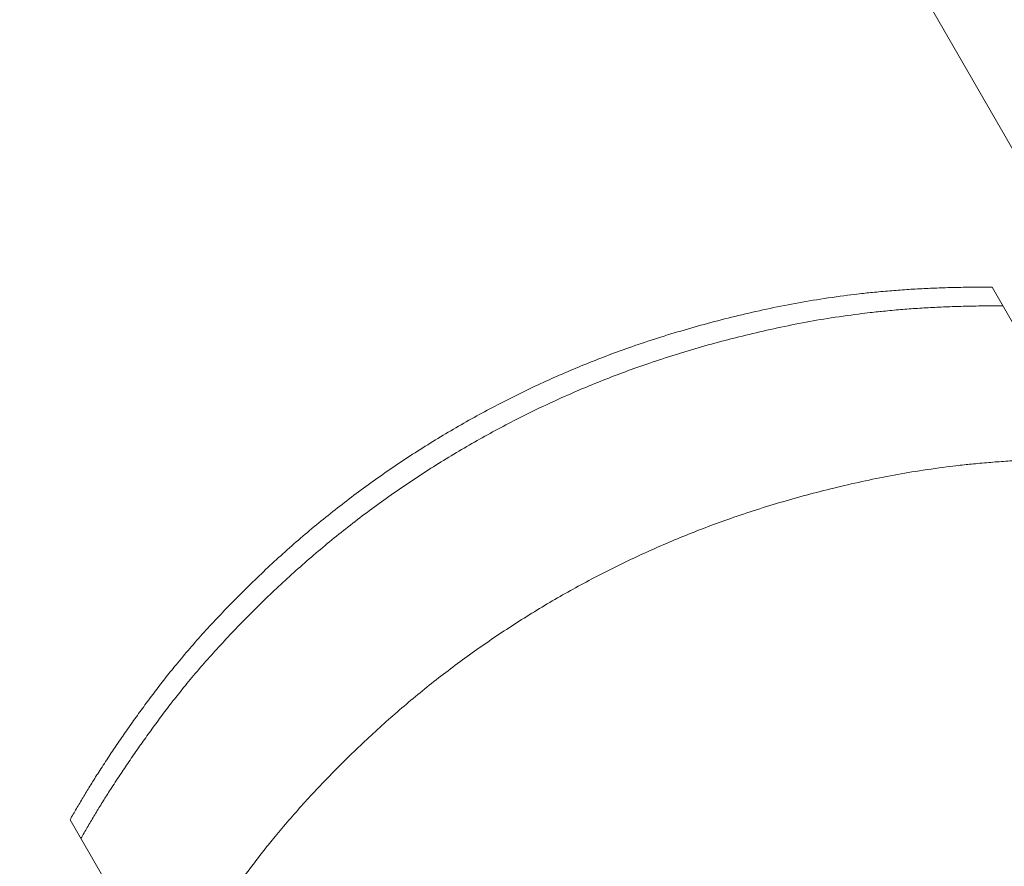
# Model space of a CAD drawing. Extents: x -1683 to 3515, y -7128 to -316.
# Drawn here: x 819 to 820, y -1287 to -1286 of the extents above; entities that cross this region are included whole.
import ezdxf

# ---------------------------------------------------------------- set-up
doc = ezdxf.new("R2010")
doc.units = 0
doc.header["$LTSCALE"] = 100
doc.header["$MEASUREMENT"] = 0
doc.set_wipeout_variables(frame=1)
doc.layers.get('0').update_dxf_attribs({"linetype": 'CONTINUOUS'})
doc.layers.add('Aucune', color=7, linetype='CONTINUOUS', lineweight=5)
doc.layers.add('Général', color=7, linetype='CONTINUOUS', lineweight=5)
doc.layers.add('SALLE', color=8, linetype='CONTINUOUS')

# ---------------------------------------------------------------- blocks, each defined once
blk = doc.blocks.new('Groupe-6')
at = {"color": 253, "lineweight": 5}
blk.add_wipeout([(-2889.9161, 9021.94), (-2889.915, 9021.942), (-2889.9139, 9021.944), (-2889.9127, 9021.946), (-2889.9115, 9021.948), (-2889.9104, 9021.9501), (-2889.9092, 9021.9521), (-2889.908, 9021.9541), (-2889.9068, 9021.9562), (-2889.9056, 9021.9582), (-2889.9044, 9021.9602), (-2889.9032, 9021.9623), (-2889.9019, 9021.9643), (-2889.9007, 9021.9664), (-2889.8995, 9021.9684), (-2889.8982, 9021.9705), (-2889.897, 9021.9725), (-2889.8957, 9021.9746), (-2889.8944, 9021.9766), (-2889.8931, 9021.9787), (-2889.8919, 9021.9808), (-2889.8906, 9021.9828), (-2889.8893, 9021.9849), (-2889.8879, 9021.987), (-2889.8866, 9021.9891), (-2889.8853, 9021.9911), (-2889.884, 9021.9932), (-2889.8826, 9021.9953), (-2889.8813, 9021.9974), (-2889.8799, 9021.9995), (-2889.8785, 9022.0016), (-2889.8772, 9022.0037), (-2889.8758, 9022.0058), (-2889.8744, 9022.0079), (-2889.873, 9022.01), (-2889.8716, 9022.0121), (-2889.8702, 9022.0142), (-2889.8688, 9022.0163), (-2889.8673, 9022.0184), (-2889.8659, 9022.0205), (-2889.8645, 9022.0226), (-2889.863, 9022.0247), (-2889.8616, 9022.0269), (-2889.8601, 9022.029), (-2889.8586, 9022.0311), (-2889.8571, 9022.0332), (-2889.8557, 9022.0354), (-2889.8542, 9022.0375), (-2889.8527, 9022.0397), (-2889.8511, 9022.0418), (-2889.8496, 9022.0439), (-2889.8481, 9022.0461), (-2889.8466, 9022.0482), (-2889.845, 9022.0504), (-2889.8435, 9022.0525), (-2889.8419, 9022.0547), (-2889.8403, 9022.0568), (-2889.8388, 9022.059), (-2889.8372, 9022.0612), (-2889.8356, 9022.0633), (-2889.834, 9022.0655), (-2889.8324, 9022.0677), (-2889.8308, 9022.0699), (-2889.8292, 9022.072), (-2889.8275, 9022.0742), (-2889.8259, 9022.0764), (-2889.8243, 9022.0786), (-2889.8226, 9022.0807), (-2889.8209, 9022.0829), (-2889.8193, 9022.0851), (-2889.8176, 9022.0873), (-2889.8159, 9022.0895), (-2889.8142, 9022.0916), (-2889.8124, 9022.0938), (-2889.8107, 9022.096), (-2889.809, 9022.0982), (-2889.8072, 9022.1003), (-2889.8054, 9022.1025), (-2889.8037, 9022.1047), (-2889.8019, 9022.1069), (-2889.8001, 9022.109), (-2889.7983, 9022.1112), (-2889.7965, 9022.1134), (-2889.7946, 9022.1156), (-2889.7928, 9022.1177), (-2889.791, 9022.1199), (-2889.7891, 9022.1221), (-2889.7872, 9022.1243), (-2889.7853, 9022.1264), (-2889.7835, 9022.1286), (-2889.7816, 9022.1308), (-2889.7796, 9022.1329), (-2889.7777, 9022.1351), (-2889.7758, 9022.1373), (-2889.7738, 9022.1395), (-2889.7719, 9022.1416), (-2889.7699, 9022.1438), (-2889.7679, 9022.146), (-2889.766, 9022.1481), (-2889.764, 9022.1503), (-2889.762, 9022.1525), (-2889.7599, 9022.1546), (-2889.7579, 9022.1568), (-2889.7559, 9022.159), (-2889.7538, 9022.1611), (-2889.7518, 9022.1633), (-2889.7497, 9022.1655), (-2889.7476, 9022.1676), (-2889.7455, 9022.1698), (-2889.7434, 9022.1719), (-2889.7413, 9022.1741), (-2889.7392, 9022.1763), (-2889.737, 9022.1784), (-2889.7349, 9022.1806), (-2889.7327, 9022.1828), (-2889.7306, 9022.1849), (-2889.7284, 9022.1871), (-2889.7262, 9022.1892), (-2889.724, 9022.1914), (-2889.7218, 9022.1936), (-2889.7196, 9022.1957), (-2889.7174, 9022.1979), (-2889.7151, 9022.2), (-2889.7129, 9022.2022), (-2889.7106, 9022.2044), (-2889.7083, 9022.2065), (-2889.7061, 9022.2087), (-2889.7038, 9022.2108), (-2889.7015, 9022.213), (-2889.6991, 9022.2151), (-2889.6968, 9022.2173), (-2889.6945, 9022.2194), (-2889.6922, 9022.2216), (-2889.6898, 9022.2237), (-2889.6875, 9022.2258), (-2889.6852, 9022.2279), (-2889.6828, 9022.23), (-2889.6804, 9022.2321), (-2889.6781, 9022.2342), (-2889.6757, 9022.2363), (-2889.6733, 9022.2384), (-2889.6709, 9022.2404), (-2889.6686, 9022.2425), (-2889.6662, 9022.2446), (-2889.6638, 9022.2466), (-2889.6614, 9022.2487), (-2889.659, 9022.2507), (-2889.6565, 9022.2527), (-2889.6541, 9022.2547), (-2889.6517, 9022.2568), (-2889.6492, 9022.2588), (-2889.6468, 9022.2608), (-2889.6444, 9022.2628), (-2889.6419, 9022.2648), (-2889.6394, 9022.2667), (-2889.637, 9022.2687), (-2889.6345, 9022.2707), (-2889.632, 9022.2726), (-2889.6296, 9022.2746), (-2889.6271, 9022.2765), (-2889.6246, 9022.2785), (-2889.6221, 9022.2804), (-2889.6196, 9022.2823), (-2889.6171, 9022.2843), (-2889.6145, 9022.2862), (-2889.612, 9022.2881), (-2889.6095, 9022.29), (-2889.607, 9022.2919), (-2889.6044, 9022.2938), (-2889.6019, 9022.2956), (-2889.5993, 9022.2975), (-2889.5968, 9022.2994), (-2889.5942, 9022.3012), (-2889.5916, 9022.3031), (-2889.5891, 9022.3049), (-2889.5865, 9022.3068), (-2889.5839, 9022.3086), (-2889.5813, 9022.3104), (-2889.5787, 9022.3122), (-2889.5761, 9022.3141), (-2889.5735, 9022.3159), (-2889.5709, 9022.3177), (-2889.5682, 9022.3194), (-2889.5656, 9022.3212), (-2889.563, 9022.323), (-2889.5603, 9022.3248), (-2889.5577, 9022.3265), (-2889.555, 9022.3283), (-2889.5524, 9022.33), (-2889.5497, 9022.3318), (-2889.547, 9022.3335), (-2889.5444, 9022.3352), (-2889.5417, 9022.337), (-2889.539, 9022.3387), (-2889.5363, 9022.3404), (-2889.5336, 9022.3421), (-2889.5309, 9022.3438), (-2889.5282, 9022.3454), (-2889.5255, 9022.3471), (-2889.5228, 9022.3488), (-2889.5201, 9022.3504), (-2889.5174, 9022.3521), (-2889.5147, 9022.3537), (-2889.5119, 9022.3554), (-2889.5092, 9022.357), (-2889.5065, 9022.3586), (-2889.5037, 9022.3602), (-2889.501, 9022.3618), (-2889.4982, 9022.3634), (-2889.4955, 9022.365), (-2889.4927, 9022.3666), (-2889.49, 9022.3681), (-2889.4872, 9022.3697), (-2889.4844, 9022.3712), (-2889.4817, 9022.3728), (-2889.4789, 9022.3743), (-2889.4761, 9022.3758), (-2889.4733, 9022.3774), (-2889.4705, 9022.3789), (-2889.4678, 9022.3804), (-2889.465, 9022.3819), (-2889.4622, 9022.3834), (-2889.4594, 9022.3848), (-2889.4565, 9022.3863), (-2889.4537, 9022.3878), (-2889.4509, 9022.3892), (-2889.4481, 9022.3907), (-2889.4453, 9022.3921), (-2889.4424, 9022.3935), (-2889.4396, 9022.395), (-2889.4368, 9022.3964), (-2889.4339, 9022.3978), (-2889.4311, 9022.3992), (-2889.4282, 9022.4006), (-2889.4254, 9022.4019), (-2889.4225, 9022.4033), (-2889.4197, 9022.4047), (-2889.4168, 9022.406), (-2889.4139, 9022.4074), (-2889.4111, 9022.4087), (-2889.4082, 9022.41), (-2889.4053, 9022.4114), (-2889.4024, 9022.4127), (-2889.3995, 9022.414), (-2889.3967, 9022.4153), (-2889.3938, 9022.4166), (-2889.3909, 9022.4179), (-2889.388, 9022.4191), (-2889.385, 9022.4204), (-2889.3821, 9022.4217), (-2889.3792, 9022.4229), (-2889.3763, 9022.4242), (-2889.3734, 9022.4254), (-2889.3704, 9022.4266), (-2889.3675, 9022.4278), (-2889.3646, 9022.429), (-2889.3616, 9022.4302), (-2889.3587, 9022.4314), (-2889.3557, 9022.4326), (-2889.3528, 9022.4338), (-2889.3498, 9022.435), (-2889.3468, 9022.4361), (-2889.3438, 9022.4373), (-2889.3408, 9022.4384), (-2889.3378, 9022.4396), (-2889.3348, 9022.4407), (-2889.3318, 9022.4418), (-2889.3288, 9022.443), (-2889.3258, 9022.4441), (-2889.3227, 9022.4452), (-2889.3197, 9022.4463), (-2889.3166, 9022.4474), (-2889.3136, 9022.4485), (-2889.3105, 9022.4495), (-2889.3074, 9022.4506), (-2889.3043, 9022.4517), (-2889.3012, 9022.4527), (-2889.2981, 9022.4537), (-2889.295, 9022.4548), (-2889.2919, 9022.4558), (-2889.2888, 9022.4568), (-2889.2856, 9022.4578), (-2889.2825, 9022.4589), (-2889.2793, 9022.4599), (-2889.2762, 9022.4608), (-2889.273, 9022.4618), (-2889.2699, 9022.4628), (-2889.2667, 9022.4638), (-2889.2635, 9022.4647), (-2889.2603, 9022.4657), (-2889.2571, 9022.4666), (-2889.2539, 9022.4676), (-2889.2507, 9022.4685), (-2889.2474, 9022.4694), (-2889.2442, 9022.4704), (-2889.241, 9022.4713), (-2889.2377, 9022.4722), (-2889.2345, 9022.4731), (-2889.2312, 9022.474), (-2889.2279, 9022.4748), (-2889.2247, 9022.4757), (-2889.2214, 9022.4766), (-2889.2181, 9022.4774), (-2889.2148, 9022.4783), (-2889.2115, 9022.4791), (-2889.2081, 9022.48), (-2889.2048, 9022.4808), (-2889.2015, 9022.4816), (-2889.1981, 9022.4824), (-2889.1948, 9022.4832), (-2889.1914, 9022.484), (-2889.1881, 9022.4848), (-2889.1847, 9022.4856), (-2889.1813, 9022.4864), (-2889.1779, 9022.4871), (-2889.1745, 9022.4879), (-2889.1711, 9022.4887), (-2889.1677, 9022.4894), (-2889.1643, 9022.4901), (-2889.1609, 9022.4909), (-2889.1575, 9022.4916), (-2889.154, 9022.4923), (-2889.1506, 9022.493), (-2889.1471, 9022.4937), (-2889.1436, 9022.4944), (-2889.1402, 9022.495), (-2889.1367, 9022.4957), (-2889.1332, 9022.4963), (-2889.1297, 9022.497), (-2889.1262, 9022.4976), (-2889.1227, 9022.4982), (-2889.1192, 9022.4988), (-2889.1157, 9022.4994), (-2889.1122, 9022.4999), (-2889.1086, 9022.5005), (-2889.1051, 9022.5011), (-2889.1015, 9022.5016), (-2889.098, 9022.5021), (-2889.0944, 9022.5026), (-2889.0909, 9022.5031), (-2889.0873, 9022.5036), (-2889.0837, 9022.5041), (-2889.0801, 9022.5046), (-2889.0765, 9022.505), (-2889.0729, 9022.5055), (-2889.0693, 9022.5059), (-2889.0657, 9022.5063), (-2889.062, 9022.5067), (-2889.0584, 9022.5071), (-2889.0548, 9022.5075), (-2889.0511, 9022.5079), (-2889.0475, 9022.5082), (-2889.0438, 9022.5086), (-2889.0401, 9022.5089), (-2889.0365, 9022.5092), (-2889.0328, 9022.5095), (-2889.0291, 9022.5098), (-2889.0254, 9022.5101), (-2889.0217, 9022.5104), (-2889.018, 9022.5107), (-2889.0142, 9022.5109), (-2889.0105, 9022.5112), (-2889.0068, 9022.5114), (-2889.003, 9022.5116), (-2888.9993, 9022.5118), (-2888.9955, 9022.512), (-2888.9918, 9022.5122), (-2888.988, 9022.5124), (-2888.9842, 9022.5125), (-2888.9804, 9022.5127), (-2888.9767, 9022.5128), (-2888.9729, 9022.5129), (-2888.969, 9022.513), (-2888.9652, 9022.5131), (-2888.9614, 9022.5132), (-2888.9576, 9022.5133), (-2888.9538, 9022.5134), (-2888.9499, 9022.5134), (-2888.9461, 9022.5135), (-2888.9422, 9022.5135), (-2888.9384, 9022.5135), (-2888.9345, 9022.5135), (-2888.9306, 9022.5135), (-2888.9267, 9022.5135), (-2888.9228, 9022.5135)], dxfattribs=at)
for points in [[(-2888.516, 9021.9959, 0), (-2890.0696, 9024.6869, 0)], [(-2889.0296, 9022.6983, 0), (-2888.597, 9021.9491, 0)], [(-2889.5903, 9021.3756, 0), (-2890.0229, 9022.1248, 0)]]:
    blk.add_polyline3d(points, dxfattribs=at)
blk.add_open_spline([(-2889.9161, 9021.94), (-2889.8797, 9022.0044), (-2889.7753, 9022.144), (-2889.6276, 9022.282), (-2889.4558, 9022.3919), (-2889.2675, 9022.4686), (-2889.0475, 9022.5146), (-2888.9228, 9022.5135)], degree=2, dxfattribs=at)
blk.add_wipeout([(-2890.0229, 9022.1248), (-2890.0217, 9022.1269), (-2890.0206, 9022.1289), (-2890.0194, 9022.1309), (-2890.0183, 9022.1329), (-2890.0171, 9022.1349), (-2890.0159, 9022.137), (-2890.0147, 9022.139), (-2890.0135, 9022.141), (-2890.0123, 9022.1431), (-2890.0111, 9022.1451), (-2890.0099, 9022.1472), (-2890.0087, 9022.1492), (-2890.0074, 9022.1512), (-2890.0062, 9022.1533), (-2890.005, 9022.1553), (-2890.0037, 9022.1574), (-2890.0024, 9022.1595), (-2890.0012, 9022.1615), (-2889.9999, 9022.1636), (-2889.9986, 9022.1656), (-2889.9973, 9022.1677), (-2889.996, 9022.1698), (-2889.9947, 9022.1719), (-2889.9934, 9022.1739), (-2889.992, 9022.176), (-2889.9907, 9022.1781), (-2889.9894, 9022.1802), (-2889.988, 9022.1823), (-2889.9867, 9022.1844), (-2889.9853, 9022.1864), (-2889.9839, 9022.1885), (-2889.9825, 9022.1906), (-2889.9811, 9022.1927), (-2889.9797, 9022.1948), (-2889.9783, 9022.1969), (-2889.9769, 9022.199), (-2889.9755, 9022.2012), (-2889.9741, 9022.2033), (-2889.9727, 9022.2054), (-2889.9712, 9022.2075), (-2889.9698, 9022.2096), (-2889.9683, 9022.2117), (-2889.9668, 9022.2139), (-2889.9654, 9022.216), (-2889.9639, 9022.2181), (-2889.9624, 9022.2203), (-2889.9609, 9022.2224), (-2889.9594, 9022.2245), (-2889.9579, 9022.2267), (-2889.9564, 9022.2288), (-2889.9548, 9022.231), (-2889.9533, 9022.2331), (-2889.9518, 9022.2353), (-2889.9502, 9022.2374), (-2889.9486, 9022.2396), (-2889.9471, 9022.2417), (-2889.9455, 9022.2439), (-2889.9439, 9022.246), (-2889.9423, 9022.2482), (-2889.9407, 9022.2504), (-2889.9391, 9022.2525), (-2889.9375, 9022.2547), (-2889.9359, 9022.2569), (-2889.9343, 9022.2591), (-2889.9326, 9022.2613), (-2889.931, 9022.2634), (-2889.9293, 9022.2656), (-2889.9277, 9022.2678), (-2889.926, 9022.27), (-2889.9243, 9022.2722), (-2889.9226, 9022.2743), (-2889.9209, 9022.2765), (-2889.9192, 9022.2787), (-2889.9174, 9022.2809), (-2889.9157, 9022.283), (-2889.9139, 9022.2852), (-2889.9122, 9022.2874), (-2889.9104, 9022.2896), (-2889.9086, 9022.2917), (-2889.9068, 9022.2939), (-2889.905, 9022.2961), (-2889.9032, 9022.2983), (-2889.9014, 9022.3004), (-2889.8995, 9022.3026), (-2889.8977, 9022.3048), (-2889.8958, 9022.307), (-2889.894, 9022.3091), (-2889.8921, 9022.3113), (-2889.8902, 9022.3135), (-2889.8883, 9022.3156), (-2889.8864, 9022.3178), (-2889.8845, 9022.32), (-2889.8825, 9022.3222), (-2889.8806, 9022.3243), (-2889.8786, 9022.3265), (-2889.8767, 9022.3287), (-2889.8747, 9022.3308), (-2889.8727, 9022.333), (-2889.8707, 9022.3352), (-2889.8687, 9022.3373), (-2889.8667, 9022.3395), (-2889.8646, 9022.3417), (-2889.8626, 9022.3438), (-2889.8606, 9022.346), (-2889.8585, 9022.3482), (-2889.8564, 9022.3503), (-2889.8543, 9022.3525), (-2889.8523, 9022.3547), (-2889.8502, 9022.3568), (-2889.848, 9022.359), (-2889.8459, 9022.3611), (-2889.8438, 9022.3633), (-2889.8416, 9022.3655), (-2889.8395, 9022.3676), (-2889.8373, 9022.3698), (-2889.8351, 9022.372), (-2889.833, 9022.3741), (-2889.8308, 9022.3763), (-2889.8285, 9022.3784), (-2889.8263, 9022.3806), (-2889.8241, 9022.3828), (-2889.8219, 9022.3849), (-2889.8196, 9022.3871), (-2889.8173, 9022.3892), (-2889.8151, 9022.3914), (-2889.8128, 9022.3935), (-2889.8105, 9022.3957), (-2889.8082, 9022.3979), (-2889.8059, 9022.4), (-2889.8036, 9022.4022), (-2889.8012, 9022.4043), (-2889.7989, 9022.4064), (-2889.7966, 9022.4086), (-2889.7942, 9022.4107), (-2889.7919, 9022.4128), (-2889.7895, 9022.4149), (-2889.7872, 9022.417), (-2889.7848, 9022.4191), (-2889.7824, 9022.4212), (-2889.7801, 9022.4232), (-2889.7777, 9022.4253), (-2889.7753, 9022.4274), (-2889.7729, 9022.4294), (-2889.7705, 9022.4315), (-2889.7681, 9022.4335), (-2889.7657, 9022.4356), (-2889.7633, 9022.4376), (-2889.7608, 9022.4396), (-2889.7584, 9022.4416), (-2889.756, 9022.4436), (-2889.7535, 9022.4456), (-2889.7511, 9022.4476), (-2889.7486, 9022.4496), (-2889.7462, 9022.4516), (-2889.7437, 9022.4536), (-2889.7413, 9022.4556), (-2889.7388, 9022.4575), (-2889.7363, 9022.4595), (-2889.7338, 9022.4614), (-2889.7313, 9022.4634), (-2889.7288, 9022.4653), (-2889.7263, 9022.4672), (-2889.7238, 9022.4691), (-2889.7213, 9022.4711), (-2889.7188, 9022.473), (-2889.7162, 9022.4749), (-2889.7137, 9022.4767), (-2889.7112, 9022.4786), (-2889.7086, 9022.4805), (-2889.7061, 9022.4824), (-2889.7035, 9022.4843), (-2889.7009, 9022.4861), (-2889.6984, 9022.488), (-2889.6958, 9022.4898), (-2889.6932, 9022.4916), (-2889.6906, 9022.4935), (-2889.688, 9022.4953), (-2889.6854, 9022.4971), (-2889.6828, 9022.4989), (-2889.6802, 9022.5007), (-2889.6776, 9022.5025), (-2889.675, 9022.5043), (-2889.6723, 9022.5061), (-2889.6697, 9022.5079), (-2889.6671, 9022.5096), (-2889.6644, 9022.5114), (-2889.6618, 9022.5132), (-2889.6591, 9022.5149), (-2889.6565, 9022.5167), (-2889.6538, 9022.5184), (-2889.6511, 9022.5201), (-2889.6484, 9022.5218), (-2889.6457, 9022.5235), (-2889.6431, 9022.5253), (-2889.6404, 9022.527), (-2889.6377, 9022.5286), (-2889.635, 9022.5303), (-2889.6323, 9022.532), (-2889.6295, 9022.5337), (-2889.6268, 9022.5353), (-2889.6241, 9022.537), (-2889.6214, 9022.5386), (-2889.6187, 9022.5402), (-2889.6159, 9022.5419), (-2889.6132, 9022.5435), (-2889.6105, 9022.5451), (-2889.6077, 9022.5467), (-2889.605, 9022.5483), (-2889.6022, 9022.5499), (-2889.5995, 9022.5514), (-2889.5967, 9022.553), (-2889.5939, 9022.5546), (-2889.5912, 9022.5561), (-2889.5884, 9022.5577), (-2889.5856, 9022.5592), (-2889.5828, 9022.5607), (-2889.5801, 9022.5622), (-2889.5773, 9022.5637), (-2889.5745, 9022.5653), (-2889.5717, 9022.5667), (-2889.5689, 9022.5682), (-2889.5661, 9022.5697), (-2889.5633, 9022.5712), (-2889.5605, 9022.5726), (-2889.5577, 9022.5741), (-2889.5548, 9022.5755), (-2889.552, 9022.577), (-2889.5492, 9022.5784), (-2889.5464, 9022.5798), (-2889.5435, 9022.5812), (-2889.5407, 9022.5826), (-2889.5378, 9022.584), (-2889.535, 9022.5854), (-2889.5321, 9022.5868), (-2889.5293, 9022.5882), (-2889.5264, 9022.5895), (-2889.5236, 9022.5909), (-2889.5207, 9022.5923), (-2889.5178, 9022.5936), (-2889.5149, 9022.5949), (-2889.5121, 9022.5962), (-2889.5092, 9022.5976), (-2889.5063, 9022.5989), (-2889.5034, 9022.6002), (-2889.5005, 9022.6015), (-2889.4976, 9022.6027), (-2889.4947, 9022.604), (-2889.4918, 9022.6053), (-2889.4889, 9022.6065), (-2889.486, 9022.6078), (-2889.483, 9022.609), (-2889.4801, 9022.6103), (-2889.4772, 9022.6115), (-2889.4742, 9022.6127), (-2889.4713, 9022.6139), (-2889.4684, 9022.6151), (-2889.4654, 9022.6163), (-2889.4625, 9022.6175), (-2889.4595, 9022.6187), (-2889.4565, 9022.6199), (-2889.4536, 9022.621), (-2889.4506, 9022.6222), (-2889.4476, 9022.6233), (-2889.4446, 9022.6245), (-2889.4416, 9022.6256), (-2889.4385, 9022.6267), (-2889.4355, 9022.6278), (-2889.4325, 9022.629), (-2889.4295, 9022.6301), (-2889.4264, 9022.6312), (-2889.4234, 9022.6322), (-2889.4203, 9022.6333), (-2889.4172, 9022.6344), (-2889.4141, 9022.6355), (-2889.4111, 9022.6365), (-2889.408, 9022.6376), (-2889.4049, 9022.6386), (-2889.4017, 9022.6397), (-2889.3986, 9022.6407), (-2889.3955, 9022.6417), (-2889.3924, 9022.6427), (-2889.3892, 9022.6437), (-2889.3861, 9022.6447), (-2889.3829, 9022.6457), (-2889.3798, 9022.6467), (-2889.3766, 9022.6477), (-2889.3734, 9022.6487), (-2889.3702, 9022.6496), (-2889.367, 9022.6506), (-2889.3638, 9022.6515), (-2889.3606, 9022.6525), (-2889.3574, 9022.6534), (-2889.3542, 9022.6543), (-2889.351, 9022.6552), (-2889.3477, 9022.6561), (-2889.3445, 9022.657), (-2889.3412, 9022.6579), (-2889.3379, 9022.6588), (-2889.3347, 9022.6597), (-2889.3314, 9022.6606), (-2889.3281, 9022.6614), (-2889.3248, 9022.6623), (-2889.3215, 9022.6632), (-2889.3182, 9022.664), (-2889.3149, 9022.6648), (-2889.3116, 9022.6657), (-2889.3082, 9022.6665), (-2889.3049, 9022.6673), (-2889.3015, 9022.6681), (-2889.2982, 9022.6689), (-2889.2948, 9022.6697), (-2889.2914, 9022.6705), (-2889.2881, 9022.6712), (-2889.2847, 9022.672), (-2889.2813, 9022.6728), (-2889.2779, 9022.6735), (-2889.2745, 9022.6743), (-2889.271, 9022.675), (-2889.2676, 9022.6757), (-2889.2642, 9022.6765), (-2889.2607, 9022.6772), (-2889.2573, 9022.6779), (-2889.2538, 9022.6786), (-2889.2504, 9022.6792), (-2889.2469, 9022.6799), (-2889.2434, 9022.6806), (-2889.24, 9022.6812), (-2889.2365, 9022.6818), (-2889.233, 9022.6825), (-2889.2295, 9022.6831), (-2889.2259, 9022.6837), (-2889.2224, 9022.6842), (-2889.2189, 9022.6848), (-2889.2154, 9022.6854), (-2889.2118, 9022.6859), (-2889.2083, 9022.6865), (-2889.2047, 9022.687), (-2889.2012, 9022.6875), (-2889.1976, 9022.688), (-2889.194, 9022.6885), (-2889.1904, 9022.689), (-2889.1868, 9022.6894), (-2889.1832, 9022.6899), (-2889.1796, 9022.6903), (-2889.176, 9022.6908), (-2889.1724, 9022.6912), (-2889.1688, 9022.6916), (-2889.1651, 9022.692), (-2889.1615, 9022.6924), (-2889.1579, 9022.6927), (-2889.1542, 9022.6931), (-2889.1505, 9022.6934), (-2889.1469, 9022.6938), (-2889.1432, 9022.6941), (-2889.1395, 9022.6944), (-2889.1358, 9022.6947), (-2889.1321, 9022.695), (-2889.1284, 9022.6953), (-2889.1247, 9022.6955), (-2889.121, 9022.6958), (-2889.1173, 9022.696), (-2889.1135, 9022.6963), (-2889.1098, 9022.6965), (-2889.106, 9022.6967), (-2889.1023, 9022.6969), (-2889.0985, 9022.6971), (-2889.0947, 9022.6972), (-2889.091, 9022.6974), (-2889.0872, 9022.6975), (-2889.0834, 9022.6977), (-2889.0796, 9022.6978), (-2889.0758, 9022.6979), (-2889.072, 9022.698), (-2889.0682, 9022.6981), (-2889.0643, 9022.6982), (-2889.0605, 9022.6982), (-2889.0567, 9022.6983), (-2889.0528, 9022.6983), (-2889.0489, 9022.6984), (-2889.0451, 9022.6984), (-2889.0412, 9022.6984), (-2889.0373, 9022.6984), (-2889.0335, 9022.6984), (-2889.0296, 9022.6983)], dxfattribs=at)
blk.add_open_spline([(-2890.0229, 9022.1248), (-2889.9865, 9022.1893), (-2889.8821, 9022.3289), (-2889.7343, 9022.4669), (-2889.5625, 9022.5768), (-2889.3742, 9022.6534), (-2889.1542, 9022.6995), (-2889.0296, 9022.6983)], degree=2, dxfattribs=at)
blk.add_wipeout([(-2890.0112, 9022.1046), (-2890.0101, 9022.1066), (-2890.0089, 9022.1087), (-2890.0078, 9022.1107), (-2890.0066, 9022.1127), (-2890.0054, 9022.1147), (-2890.0042, 9022.1168), (-2890.003, 9022.1188), (-2890.0019, 9022.1208), (-2890.0007, 9022.1229), (-2889.9994, 9022.1249), (-2889.9982, 9022.1269), (-2889.997, 9022.129), (-2889.9958, 9022.131), (-2889.9945, 9022.1331), (-2889.9933, 9022.1351), (-2889.992, 9022.1372), (-2889.9907, 9022.1393), (-2889.9895, 9022.1413), (-2889.9882, 9022.1434), (-2889.9869, 9022.1454), (-2889.9856, 9022.1475), (-2889.9843, 9022.1496), (-2889.983, 9022.1516), (-2889.9817, 9022.1537), (-2889.9804, 9022.1558), (-2889.979, 9022.1579), (-2889.9777, 9022.16), (-2889.9763, 9022.1621), (-2889.975, 9022.1641), (-2889.9736, 9022.1662), (-2889.9722, 9022.1683), (-2889.9708, 9022.1704), (-2889.9695, 9022.1725), (-2889.9681, 9022.1746), (-2889.9667, 9022.1767), (-2889.9652, 9022.1788), (-2889.9638, 9022.1809), (-2889.9624, 9022.1831), (-2889.961, 9022.1852), (-2889.9595, 9022.1873), (-2889.9581, 9022.1894), (-2889.9566, 9022.1915), (-2889.9552, 9022.1936), (-2889.9537, 9022.1958), (-2889.9522, 9022.1979), (-2889.9507, 9022.2), (-2889.9492, 9022.2022), (-2889.9477, 9022.2043), (-2889.9462, 9022.2065), (-2889.9447, 9022.2086), (-2889.9432, 9022.2107), (-2889.9416, 9022.2129), (-2889.9401, 9022.215), (-2889.9385, 9022.2172), (-2889.937, 9022.2193), (-2889.9354, 9022.2215), (-2889.9338, 9022.2237), (-2889.9322, 9022.2258), (-2889.9307, 9022.228), (-2889.9291, 9022.2302), (-2889.9275, 9022.2323), (-2889.9258, 9022.2345), (-2889.9242, 9022.2367), (-2889.9226, 9022.2389), (-2889.921, 9022.241), (-2889.9193, 9022.2432), (-2889.9177, 9022.2454), (-2889.916, 9022.2476), (-2889.9143, 9022.2498), (-2889.9126, 9022.2519), (-2889.9109, 9022.2541), (-2889.9092, 9022.2563), (-2889.9075, 9022.2585), (-2889.9058, 9022.2607), (-2889.904, 9022.2628), (-2889.9023, 9022.265), (-2889.9005, 9022.2672), (-2889.8987, 9022.2694), (-2889.8969, 9022.2715), (-2889.8951, 9022.2737), (-2889.8933, 9022.2759), (-2889.8915, 9022.2781), (-2889.8897, 9022.2802), (-2889.8879, 9022.2824), (-2889.886, 9022.2846), (-2889.8841, 9022.2867), (-2889.8823, 9022.2889), (-2889.8804, 9022.2911), (-2889.8785, 9022.2933), (-2889.8766, 9022.2954), (-2889.8747, 9022.2976), (-2889.8728, 9022.2998), (-2889.8708, 9022.3019), (-2889.8689, 9022.3041), (-2889.8669, 9022.3063), (-2889.865, 9022.3084), (-2889.863, 9022.3106), (-2889.861, 9022.3128), (-2889.859, 9022.315), (-2889.857, 9022.3171), (-2889.855, 9022.3193), (-2889.853, 9022.3215), (-2889.8509, 9022.3236), (-2889.8489, 9022.3258), (-2889.8468, 9022.3279), (-2889.8447, 9022.3301), (-2889.8427, 9022.3323), (-2889.8406, 9022.3344), (-2889.8385, 9022.3366), (-2889.8364, 9022.3388), (-2889.8342, 9022.3409), (-2889.8321, 9022.3431), (-2889.83, 9022.3453), (-2889.8278, 9022.3474), (-2889.8256, 9022.3496), (-2889.8235, 9022.3517), (-2889.8213, 9022.3539), (-2889.8191, 9022.3561), (-2889.8169, 9022.3582), (-2889.8146, 9022.3604), (-2889.8124, 9022.3625), (-2889.8102, 9022.3647), (-2889.8079, 9022.3669), (-2889.8057, 9022.369), (-2889.8034, 9022.3712), (-2889.8011, 9022.3733), (-2889.7988, 9022.3755), (-2889.7965, 9022.3776), (-2889.7942, 9022.3798), (-2889.7919, 9022.3819), (-2889.7896, 9022.3841), (-2889.7872, 9022.3862), (-2889.7849, 9022.3883), (-2889.7826, 9022.3905), (-2889.7802, 9022.3926), (-2889.7779, 9022.3947), (-2889.7755, 9022.3968), (-2889.7731, 9022.3989), (-2889.7708, 9022.401), (-2889.7684, 9022.403), (-2889.766, 9022.4051), (-2889.7636, 9022.4072), (-2889.7612, 9022.4092), (-2889.7588, 9022.4113), (-2889.7564, 9022.4133), (-2889.754, 9022.4153), (-2889.7516, 9022.4174), (-2889.7492, 9022.4194), (-2889.7467, 9022.4214), (-2889.7443, 9022.4234), (-2889.7419, 9022.4254), (-2889.7394, 9022.4274), (-2889.737, 9022.4294), (-2889.7345, 9022.4314), (-2889.732, 9022.4334), (-2889.7296, 9022.4353), (-2889.7271, 9022.4373), (-2889.7246, 9022.4393), (-2889.7221, 9022.4412), (-2889.7196, 9022.4431), (-2889.7171, 9022.4451), (-2889.7146, 9022.447), (-2889.7121, 9022.4489), (-2889.7096, 9022.4508), (-2889.7071, 9022.4527), (-2889.7045, 9022.4546), (-2889.702, 9022.4565), (-2889.6995, 9022.4584), (-2889.6969, 9022.4603), (-2889.6944, 9022.4622), (-2889.6918, 9022.464), (-2889.6893, 9022.4659), (-2889.6867, 9022.4677), (-2889.6841, 9022.4696), (-2889.6815, 9022.4714), (-2889.6789, 9022.4733), (-2889.6763, 9022.4751), (-2889.6737, 9022.4769), (-2889.6711, 9022.4787), (-2889.6685, 9022.4805), (-2889.6659, 9022.4823), (-2889.6633, 9022.4841), (-2889.6607, 9022.4859), (-2889.658, 9022.4877), (-2889.6554, 9022.4894), (-2889.6527, 9022.4912), (-2889.6501, 9022.4929), (-2889.6474, 9022.4947), (-2889.6448, 9022.4964), (-2889.6421, 9022.4982), (-2889.6394, 9022.4999), (-2889.6367, 9022.5016), (-2889.6341, 9022.5033), (-2889.6314, 9022.505), (-2889.6287, 9022.5067), (-2889.626, 9022.5084), (-2889.6233, 9022.5101), (-2889.6206, 9022.5118), (-2889.6179, 9022.5134), (-2889.6151, 9022.5151), (-2889.6124, 9022.5167), (-2889.6097, 9022.5184), (-2889.607, 9022.52), (-2889.6042, 9022.5216), (-2889.6015, 9022.5233), (-2889.5988, 9022.5249), (-2889.596, 9022.5265), (-2889.5933, 9022.5281), (-2889.5905, 9022.5296), (-2889.5878, 9022.5312), (-2889.585, 9022.5328), (-2889.5823, 9022.5343), (-2889.5795, 9022.5359), (-2889.5767, 9022.5374), (-2889.5739, 9022.539), (-2889.5712, 9022.5405), (-2889.5684, 9022.542), (-2889.5656, 9022.5435), (-2889.5628, 9022.545), (-2889.56, 9022.5465), (-2889.5572, 9022.548), (-2889.5544, 9022.5495), (-2889.5516, 9022.551), (-2889.5488, 9022.5524), (-2889.546, 9022.5539), (-2889.5432, 9022.5553), (-2889.5403, 9022.5568), (-2889.5375, 9022.5582), (-2889.5347, 9022.5596), (-2889.5318, 9022.561), (-2889.529, 9022.5624), (-2889.5262, 9022.5638), (-2889.5233, 9022.5652), (-2889.5205, 9022.5666), (-2889.5176, 9022.568), (-2889.5147, 9022.5693), (-2889.5119, 9022.5707), (-2889.509, 9022.572), (-2889.5061, 9022.5734), (-2889.5033, 9022.5747), (-2889.5004, 9022.576), (-2889.4975, 9022.5773), (-2889.4946, 9022.5786), (-2889.4917, 9022.5799), (-2889.4888, 9022.5812), (-2889.4859, 9022.5825), (-2889.483, 9022.5838), (-2889.4801, 9022.5851), (-2889.4772, 9022.5863), (-2889.4743, 9022.5876), (-2889.4713, 9022.5888), (-2889.4684, 9022.59), (-2889.4655, 9022.5913), (-2889.4626, 9022.5925), (-2889.4596, 9022.5937), (-2889.4567, 9022.5949), (-2889.4537, 9022.5961), (-2889.4508, 9022.5973), (-2889.4478, 9022.5985), (-2889.4448, 9022.5996), (-2889.4419, 9022.6008), (-2889.4389, 9022.6019), (-2889.4359, 9022.6031), (-2889.4329, 9022.6042), (-2889.4299, 9022.6054), (-2889.4269, 9022.6065), (-2889.4238, 9022.6076), (-2889.4208, 9022.6087), (-2889.4178, 9022.6098), (-2889.4147, 9022.6109), (-2889.4117, 9022.612), (-2889.4086, 9022.6131), (-2889.4055, 9022.6142), (-2889.4025, 9022.6152), (-2889.3994, 9022.6163), (-2889.3963, 9022.6174), (-2889.3932, 9022.6184), (-2889.3901, 9022.6194), (-2889.387, 9022.6205), (-2889.3838, 9022.6215), (-2889.3807, 9022.6225), (-2889.3776, 9022.6235), (-2889.3744, 9022.6245), (-2889.3713, 9022.6255), (-2889.3681, 9022.6265), (-2889.3649, 9022.6275), (-2889.3617, 9022.6284), (-2889.3586, 9022.6294), (-2889.3554, 9022.6303), (-2889.3522, 9022.6313), (-2889.3489, 9022.6322), (-2889.3457, 9022.6332), (-2889.3425, 9022.6341), (-2889.3393, 9022.635), (-2889.336, 9022.6359), (-2889.3328, 9022.6368), (-2889.3295, 9022.6377), (-2889.3263, 9022.6386), (-2889.323, 9022.6395), (-2889.3197, 9022.6404), (-2889.3164, 9022.6412), (-2889.3131, 9022.6421), (-2889.3098, 9022.6429), (-2889.3065, 9022.6438), (-2889.3032, 9022.6446), (-2889.2999, 9022.6454), (-2889.2965, 9022.6463), (-2889.2932, 9022.6471), (-2889.2899, 9022.6479), (-2889.2865, 9022.6487), (-2889.2831, 9022.6495), (-2889.2798, 9022.6502), (-2889.2764, 9022.651), (-2889.273, 9022.6518), (-2889.2696, 9022.6525), (-2889.2662, 9022.6533), (-2889.2628, 9022.654), (-2889.2594, 9022.6548), (-2889.2559, 9022.6555), (-2889.2525, 9022.6562), (-2889.2491, 9022.657), (-2889.2456, 9022.6577), (-2889.2422, 9022.6583), (-2889.2387, 9022.659), (-2889.2352, 9022.6597), (-2889.2318, 9022.6603), (-2889.2283, 9022.661), (-2889.2248, 9022.6616), (-2889.2213, 9022.6622), (-2889.2178, 9022.6628), (-2889.2143, 9022.6634), (-2889.2107, 9022.664), (-2889.2072, 9022.6646), (-2889.2037, 9022.6652), (-2889.2001, 9022.6657), (-2889.1966, 9022.6662), (-2889.193, 9022.6668), (-2889.1895, 9022.6673), (-2889.1859, 9022.6678), (-2889.1823, 9022.6683), (-2889.1787, 9022.6687), (-2889.1752, 9022.6692), (-2889.1716, 9022.6697), (-2889.168, 9022.6701), (-2889.1643, 9022.6705), (-2889.1607, 9022.671), (-2889.1571, 9022.6714), (-2889.1535, 9022.6718), (-2889.1498, 9022.6721), (-2889.1462, 9022.6725), (-2889.1425, 9022.6729), (-2889.1389, 9022.6732), (-2889.1352, 9022.6736), (-2889.1315, 9022.6739), (-2889.1278, 9022.6742), (-2889.1241, 9022.6745), (-2889.1204, 9022.6748), (-2889.1167, 9022.6751), (-2889.113, 9022.6753), (-2889.1093, 9022.6756), (-2889.1056, 9022.6758), (-2889.1018, 9022.676), (-2889.0981, 9022.6763), (-2889.0944, 9022.6765), (-2889.0906, 9022.6767), (-2889.0868, 9022.6768), (-2889.0831, 9022.677), (-2889.0793, 9022.6772), (-2889.0755, 9022.6773), (-2889.0717, 9022.6775), (-2889.0679, 9022.6776), (-2889.0641, 9022.6777), (-2889.0603, 9022.6778), (-2889.0565, 9022.6779), (-2889.0527, 9022.678), (-2889.0488, 9022.678), (-2889.045, 9022.6781), (-2889.0411, 9022.6781), (-2889.0373, 9022.6781), (-2889.0334, 9022.6782), (-2889.0295, 9022.6782), (-2889.0257, 9022.6782), (-2889.0218, 9022.6781), (-2889.0179, 9022.6781)], dxfattribs=at)
blk.add_open_spline([(-2890.0112, 9022.1046), (-2889.9748, 9022.1691), (-2889.8704, 9022.3086), (-2889.7226, 9022.4466), (-2889.5509, 9022.5566), (-2889.3625, 9022.6332), (-2889.1425, 9022.6793), (-2889.0179, 9022.6781)], degree=2, dxfattribs=at)
blk = doc.blocks.new('Groupe-11')
at = {"color": 253, "linetype": 'Continuous', "lineweight": 5}
blk.add_wipeout([(-2899.3292, 9024.0259), (-2866.8195, 9042.7954), (-2854.3195, 9021.1448), (-2886.8292, 9002.3753)], dxfattribs=at)
blk.add_wipeout([(-2900.5512, 9021.6366), (-2899.6221, 9022.173), (-2888.5803, 9003.0481), (-2889.5094, 9002.5117)], dxfattribs=at)
at = {"layer": 'Aucune', "color": 253}
blk.add_blockref('Groupe-6', (0, 0), dxfattribs=at)
at = {"color": 253, "linetype": 'Continuous', "lineweight": 5}
blk.add_wipeout([(-2900.2583, 9023.4895), (-2899.3292, 9024.0259), (-2886.8292, 9002.3753), (-2887.7583, 9001.8389)], dxfattribs=at).dxf.layer = 'Aucune'
blk = doc.blocks.new('Groupe-14')
at = {"layer": 'Général', "color": 253}
blk.add_blockref('Groupe-11', (0, 0), dxfattribs=at)

msp = doc.modelspace()

# ---------------------------------------------------------------- block references
at = {"layer": 'SALLE', "color": 253}
msp.add_blockref('Groupe-14', (3709.4965, -10308.6398), dxfattribs=at)

doc.saveas('drawing.dxf')
